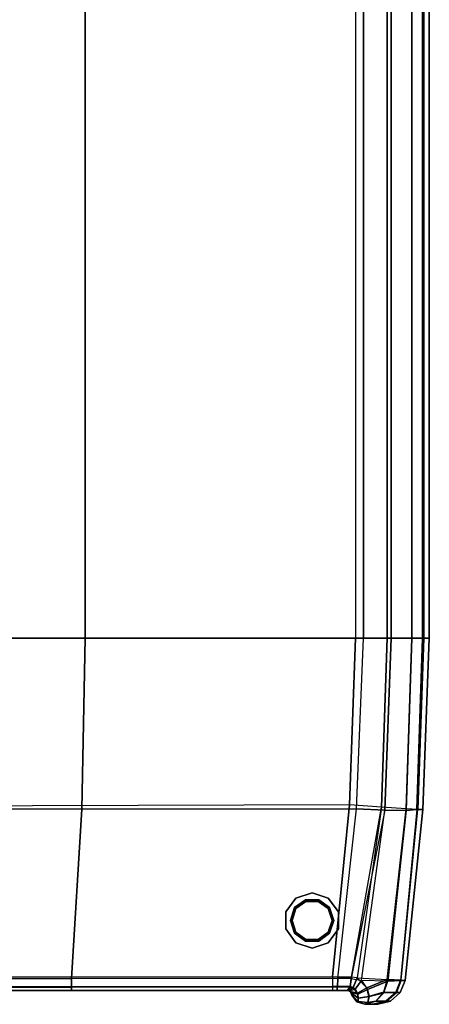
# Model space of a CAD drawing. Units: inches. Extents: x -19.1 to 19.1, y -35.8 to 35.7.
# Drawn here: x 4.3 to 19.1, y -35.8 to -0.1 of the extents above; entities that cross this region are included whole.
import ezdxf

# ---------------------------------------------------------------- set-up
doc = ezdxf.new("R2010")
doc.units = ezdxf.units.IN
doc.header["$MEASUREMENT"] = 0
doc.layers.add('SEAT-LEG', color=5, linetype='Continuous')
doc.layers.add('SEAT-OUTSIDEFABRIC', color=5, linetype='Continuous')

msp = doc.modelspace()

# ---------------------------------------------------------------- linework, layer by layer
at = {"layer": 'SEAT-LEG'}
for points in [[(14.292, -31.904, 5.551), (14.292, -31.904, 5.5), (14.879, -31.713, 5.5), (14.879, -31.713, 5.551)], [(15.467, -31.904, 5.551), (15.467, -31.904, 5.5), (14.879, -31.713, 5.5), (14.879, -31.713, 5.551)], [(13.928, -32.404, 5.551), (13.928, -32.404, 5.5), (14.292, -31.904, 5.5), (14.292, -31.904, 5.551)], [(14.242, -32.25, 5.5), (14.636, -31.964, 5.5), (14.636, -31.964, 0.063), (14.242, -32.25, 0.063)], [(14.257, -32.261, 0.018), (14.642, -31.981, 0.018), (14.636, -31.964, 0.063), (14.242, -32.25, 0.063)], [(14.293, -32.287), (14.655, -32.023), (14.642, -31.981, 0.018), (14.257, -32.261, 0.018)], [(14.636, -31.964, 5.5), (15.123, -31.964, 5.5), (15.123, -31.964, 0.063), (14.636, -31.964, 0.063)], [(14.642, -31.981, 0.018), (15.117, -31.981, 0.018), (15.123, -31.964, 0.063), (14.636, -31.964, 0.063)], [(14.655, -32.023), (15.103, -32.023), (15.117, -31.981, 0.018), (14.642, -31.981, 0.018)], [(15.103, -32.023), (15.466, -32.287), (15.502, -32.261, 0.018), (15.117, -31.981, 0.018)], [(15.117, -31.981, 0.018), (15.502, -32.261, 0.018), (15.516, -32.25, 0.063), (15.123, -31.964, 0.063)], [(15.123, -31.964, 5.5), (15.516, -32.25, 5.5), (15.516, -32.25, 0.063), (15.123, -31.964, 0.063)], [(15.83, -32.404, 5.551), (15.83, -32.404, 5.5), (15.467, -31.904, 5.5), (15.467, -31.904, 5.551)], [(13.928, -33.022, 5.551), (13.928, -33.022, 5.5), (13.928, -32.404, 5.5), (13.928, -32.404, 5.551)], [(14.092, -32.713, 5.5), (14.242, -32.25, 5.5), (14.242, -32.25, 0.063), (14.092, -32.713, 0.063)], [(14.11, -32.713, 0.018), (14.257, -32.261, 0.018), (14.242, -32.25, 0.063), (14.092, -32.713, 0.063)], [(14.154, -32.713), (14.293, -32.287), (14.257, -32.261, 0.018), (14.11, -32.713, 0.018)], [(15.466, -32.287), (15.604, -32.713), (15.648, -32.713, 0.018), (15.502, -32.261, 0.018)], [(15.502, -32.261, 0.018), (15.648, -32.713, 0.018), (15.667, -32.713, 0.063), (15.516, -32.25, 0.063)], [(15.516, -32.25, 5.5), (15.667, -32.713, 5.5), (15.667, -32.713, 0.063), (15.516, -32.25, 0.063)], [(15.83, -33.022, 5.551), (15.83, -33.022, 5.5), (15.83, -32.404, 5.5), (15.83, -32.404, 5.551)], [(14.242, -33.176, 5.5), (14.092, -32.713, 5.5), (14.092, -32.713, 0.063), (14.242, -33.176, 0.063)], [(14.257, -33.165, 0.018), (14.11, -32.713, 0.018), (14.092, -32.713, 0.063), (14.242, -33.176, 0.063)], [(14.293, -33.139), (14.154, -32.713), (14.11, -32.713, 0.018), (14.257, -33.165, 0.018)], [(15.604, -32.713), (15.466, -33.139), (15.502, -33.165, 0.018), (15.648, -32.713, 0.018)], [(15.648, -32.713, 0.018), (15.502, -33.165, 0.018), (15.516, -33.176, 0.063), (15.667, -32.713, 0.063)], [(15.667, -32.713, 5.5), (15.516, -33.176, 5.5), (15.516, -33.176, 0.063), (15.667, -32.713, 0.063)], [(14.292, -33.522, 5.551), (14.292, -33.522, 5.5), (13.928, -33.022, 5.5), (13.928, -33.022, 5.551)], [(14.655, -33.403), (14.293, -33.139), (14.257, -33.165, 0.018), (14.642, -33.445, 0.018)], [(15.466, -33.139), (15.103, -33.403), (15.117, -33.445, 0.018), (15.502, -33.165, 0.018)], [(15.467, -33.522, 5.551), (15.467, -33.522, 5.5), (15.83, -33.022, 5.5), (15.83, -33.022, 5.551)], [(14.642, -33.445, 0.018), (14.257, -33.165, 0.018), (14.242, -33.176, 0.063), (14.636, -33.462, 0.063)], [(14.636, -33.462, 5.5), (14.242, -33.176, 5.5), (14.242, -33.176, 0.063), (14.636, -33.462, 0.063)], [(15.117, -33.445, 0.018), (14.642, -33.445, 0.018), (14.636, -33.462, 0.063), (15.123, -33.462, 0.063)], [(15.123, -33.462, 5.5), (14.636, -33.462, 5.5), (14.636, -33.462, 0.063), (15.123, -33.462, 0.063)], [(15.103, -33.403), (14.655, -33.403), (14.642, -33.445, 0.018), (15.117, -33.445, 0.018)], [(15.502, -33.165, 0.018), (15.117, -33.445, 0.018), (15.123, -33.462, 0.063), (15.516, -33.176, 0.063)], [(15.516, -33.176, 5.5), (15.123, -33.462, 5.5), (15.123, -33.462, 0.063), (15.516, -33.176, 0.063)], [(14.879, -33.713, 5.551), (14.879, -33.713, 5.5), (14.292, -33.522, 5.5), (14.292, -33.522, 5.551)], [(14.879, -33.713, 5.551), (14.879, -33.713, 5.5), (15.467, -33.522, 5.5), (15.467, -33.522, 5.551)]]:
    msp.add_3dface(points, dxfattribs=at)
for points, invisible_edges in [([(14.292, -31.904, 5.551), (14.292, -31.904, 5.551), (15.467, -31.904, 5.551), (14.879, -31.713, 5.551)], 2), ([(14.292, -31.904, 5.5), (14.292, -31.904, 5.5), (15.467, -31.904, 5.5), (14.879, -31.713, 5.5)], 2), ([(13.928, -32.404, 5.551), (15.83, -32.404, 5.551), (15.467, -31.904, 5.551), (14.292, -31.904, 5.551)], 5), ([(13.928, -32.404, 5.5), (15.83, -32.404, 5.5), (15.467, -31.904, 5.5), (14.292, -31.904, 5.5)], 5), ([(15.466, -32.287), (15.103, -32.023), (14.655, -32.023), (14.293, -32.287)], 8), ([(13.928, -33.022, 5.551), (15.83, -33.022, 5.551), (15.83, -32.404, 5.551), (13.928, -32.404, 5.551)], 5), ([(13.928, -33.022, 5.5), (15.83, -33.022, 5.5), (15.83, -32.404, 5.5), (13.928, -32.404, 5.5)], 5), ([(14.293, -32.287), (14.154, -32.713), (15.604, -32.713), (15.466, -32.287)], 10), ([(14.293, -33.139), (15.466, -33.139), (15.604, -32.713), (14.154, -32.713)], 5), ([(14.292, -33.522, 5.551), (15.467, -33.522, 5.551), (15.83, -33.022, 5.551), (13.928, -33.022, 5.551)], 5), ([(14.292, -33.522, 5.5), (15.467, -33.522, 5.5), (15.83, -33.022, 5.5), (13.928, -33.022, 5.5)], 5), ([(14.655, -33.403), (15.103, -33.403), (15.466, -33.139), (14.293, -33.139)], 4), ([(14.879, -33.713, 5.551), (14.879, -33.713, 5.551), (15.467, -33.522, 5.551), (14.292, -33.522, 5.551)], 4), ([(14.879, -33.713, 5.5), (14.879, -33.713, 5.5), (15.467, -33.522, 5.5), (14.292, -33.522, 5.5)], 4)]:
    msp.add_3dface(points, dxfattribs=dict(at, invisible_edges=invisible_edges))
at = {"layer": 'SEAT-OUTSIDEFABRIC'}
for points in [[(16.449, 22.5, 5.5), (16.449, -22.5, 5.5), (-14.375, -22.5, 5.5), (-14.375, 22.5, 5.5)], [(-3.449, -22.5, 16.61), (-3.449, 22.5, 16.61), (6.668, 22.5, 16.652), (6.668, -22.5, 16.652)], [(6.668, -22.5, 16.652), (6.668, 22.5, 16.652), (16.745, 22.5, 15.754), (16.745, -22.5, 15.754)], [(17.596, -22.5, 5.779), (17.596, 22.5, 5.779), (16.449, 22.5, 5.5), (16.449, -22.5, 5.5)], [(16.745, -22.5, 15.754), (16.745, 22.5, 15.754), (17.739, 22.5, 15.393), (17.739, -22.5, 15.393)], [(18.487, -22.5, 6.553), (18.487, 22.5, 6.553), (17.596, 22.5, 5.779), (17.596, -22.5, 5.779)], [(17.739, -22.5, 15.393), (17.739, 22.5, 15.393), (18.495, 22.5, 14.653), (18.495, -22.5, 14.653)], [(18.924, -22.5, 7.649), (18.924, 22.5, 7.649), (18.487, 22.5, 6.553), (18.487, -22.5, 6.553)], [(18.495, -22.5, 14.653), (18.495, 22.5, 14.653), (18.877, 22.5, 13.666), (18.877, -22.5, 13.666)], [(18.877, -22.5, 13.666), (18.877, 22.5, 13.666), (19.124, 22.5, 10.66), (19.124, -22.5, 10.66)], [(19.124, -22.5, 10.66), (19.124, 22.5, 10.66), (18.924, 22.5, 7.649), (18.924, -22.5, 7.649)], [(-14.375, -22.5, 5.5), (16.449, -22.5, 5.5), (16.24, -28.533, 5.5), (-14.375, -28.625, 5.5)], [(6.668, -22.5, 16.652), (-3.449, -22.5, 16.61), (-3.51, -28.677, 16.298), (6.544, -28.683, 16.333)], [(16.745, -22.5, 15.754), (6.668, -22.5, 16.652), (6.544, -28.683, 16.333), (16.492, -28.676, 15.586)], [(17.596, -22.5, 5.779), (17.392, -28.612, 5.782), (16.24, -28.533, 5.5), (16.449, -22.5, 5.5)], [(16.492, -28.676, 15.586), (16.745, -22.5, 15.754), (17.739, -22.5, 15.393), (17.512, -28.724, 15.23)], [(18.487, -22.5, 6.553), (18.283, -28.673, 6.566), (17.392, -28.612, 5.782), (17.596, -22.5, 5.779)], [(17.512, -28.724, 15.23), (17.739, -22.5, 15.393), (18.495, -22.5, 14.653), (18.288, -28.733, 14.477)], [(18.924, -22.5, 7.649), (18.713, -28.702, 7.673), (18.283, -28.673, 6.566), (18.487, -22.5, 6.553)], [(18.288, -28.733, 14.477), (18.495, -22.5, 14.653), (18.877, -22.5, 13.666), (18.675, -28.703, 13.467)], [(18.675, -28.703, 13.467), (18.877, -22.5, 13.666), (19.124, -22.5, 10.66), (18.894, -28.702, 10.571)], [(18.894, -28.702, 10.571), (19.124, -22.5, 10.66), (18.924, -22.5, 7.649), (18.713, -28.701, 7.673)], [(16.24, -28.533, 5.5), (-14.375, -28.625, 5.5), (-14.375, -34.75, 5.5), (15.616, -34.75, 5.5)], [(6.544, -28.683, 16.333), (-3.51, -28.677, 16.298), (-3.688, -34.818, 15.56), (6.173, -34.82, 15.583)], [(16.492, -28.676, 15.586), (6.544, -28.683, 16.333), (6.173, -34.82, 15.583), (15.806, -34.804, 15.115)], [(16.301, -34.768, 5.595), (17.392, -28.612, 5.782), (16.24, -28.533, 5.5), (15.616, -34.75, 5.5)], [(15.806, -34.804, 15.115), (16.492, -28.676, 15.586), (17.512, -28.724, 15.23), (16.3, -34.815, 15.027)], [(17.512, -28.724, 15.23), (16.3, -34.815, 15.027), (16.664, -34.893, 14.881)], [(17.392, -28.612, 5.782), (16.512, -34.796, 5.666), (16.301, -34.768, 5.595)], [(17.596, -34.852, 6.469), (18.283, -28.673, 6.566), (17.392, -28.612, 5.782), (16.512, -34.796, 5.666)], [(16.664, -34.893, 14.881), (17.512, -28.724, 15.23), (18.288, -28.733, 14.477), (17.621, -34.91, 14.091)], [(18.104, -34.878, 7.719), (18.713, -28.702, 7.673), (18.283, -28.673, 6.566), (17.596, -34.852, 6.469)], [(17.621, -34.91, 14.091), (18.288, -28.733, 14.477), (18.675, -28.703, 13.467), (18.079, -34.888, 12.938)], [(18.675, -28.703, 13.467), (18.079, -34.888, 12.938), (18.246, -34.884, 10.33), (18.894, -28.702, 10.571)], [(18.894, -28.702, 10.571), (18.246, -34.884, 10.33), (18.104, -34.878, 7.719), (18.713, -28.701, 7.673)], [(-14.375, -34.75, 5.5), (15.616, -34.75, 5.5), (15.616, -35.104, 5.646), (-14.198, -35.132, 5.677)], [(-3.688, -34.818, 15.56), (6.173, -34.82, 15.583), (6.169, -35.128, 15.416), (-3.683, -35.127, 15.394)], [(6.173, -34.82, 15.583), (15.806, -34.804, 15.115), (15.794, -35.122, 14.952), (6.169, -35.128, 15.416)], [(15.616, -35.104, 5.646), (16.259, -35.11, 5.741), (16.301, -34.768, 5.595), (15.616, -34.75, 5.5)], [(15.806, -34.804, 15.115), (16.3, -34.815, 15.027), (16.255, -35.126, 14.867), (15.794, -35.122, 14.952)], [(16.3, -34.815, 15.027), (16.664, -34.893, 14.881), (16.438, -35.198, 14.76), (16.255, -35.126, 14.867)], [(16.259, -35.11, 5.741), (16.365, -35.14, 5.793), (16.512, -34.796, 5.666), (16.301, -34.768, 5.595)], [(16.365, -35.14, 5.793), (16.527, -35.349, 6.032), (16.86, -35.156, 5.928), (16.512, -34.796, 5.666)], [(16.664, -34.893, 14.881), (16.887, -35.211, 14.643), (16.539, -35.382, 14.544), (16.438, -35.198, 14.76)], [(17.596, -34.852, 6.469), (16.86, -35.156, 5.928), (16.512, -34.796, 5.666)], [(16.664, -34.893, 14.881), (16.887, -35.211, 14.643), (17.621, -34.91, 14.091)], [(17.466, -35.308, 6.57), (16.939, -35.464, 6.237), (16.86, -35.156, 5.928), (17.596, -34.852, 6.469)], [(16.941, -35.464, 14.378), (17.476, -35.34, 13.986), (17.621, -34.91, 14.091), (16.887, -35.211, 14.643)], [(18.104, -34.878, 7.719), (17.596, -34.852, 6.469), (17.466, -35.308, 6.57), (17.934, -35.322, 7.739)], [(17.621, -34.91, 14.091), (18.079, -34.888, 12.938), (17.906, -35.328, 12.917), (17.476, -35.34, 13.986)], [(18.079, -34.888, 12.938), (18.246, -34.884, 10.33), (18.072, -35.326, 10.329), (17.906, -35.328, 12.917)], [(18.246, -34.884, 10.33), (18.104, -34.878, 7.719), (17.934, -35.322, 7.739), (18.072, -35.326, 10.329)], [(-14.198, -35.132, 5.677), (15.616, -35.104, 5.646), (15.616, -35.25, 6), (-13.875, -35.25, 6)], [(-13.875, -35.25, 6), (15.616, -35.25, 6), (6.162, -35.25, 15.088), (-3.674, -35.25, 15.065)], [(-3.683, -35.127, 15.394), (6.169, -35.128, 15.416), (6.162, -35.25, 15.088), (-3.674, -35.25, 15.065)], [(6.169, -35.128, 15.416), (15.794, -35.122, 14.952), (15.77, -35.25, 14.619), (6.162, -35.25, 15.088)], [(15.77, -35.25, 14.619), (6.162, -35.25, 15.088), (15.616, -35.25, 6)], [(15.616, -35.25, 6), (16.166, -35.25, 6.076), (16.259, -35.11, 5.741), (15.616, -35.104, 5.646)], [(15.616, -35.25, 6), (16.166, -35.25, 6.076), (16.166, -35.25, 14.55), (15.77, -35.25, 14.619)], [(15.794, -35.122, 14.952), (16.255, -35.126, 14.867), (16.166, -35.25, 14.55), (15.77, -35.25, 14.619)], [(16.166, -35.25, 6.076), (16.199, -35.255, 6.132), (16.365, -35.14, 5.793), (16.259, -35.11, 5.741)], [(16.255, -35.126, 14.867), (16.438, -35.198, 14.76), (16.224, -35.264, 14.432), (16.166, -35.25, 14.55)], [(16.224, -35.264, 14.432), (16.166, -35.25, 14.55), (16.166, -35.25, 6.076), (16.199, -35.255, 6.132)], [(16.199, -35.255, 6.132), (16.258, -35.291, 6.32), (16.527, -35.349, 6.032), (16.365, -35.14, 5.793)], [(16.199, -35.255, 6.132), (16.258, -35.291, 6.32), (16.263, -35.296, 14.268), (16.224, -35.264, 14.432)], [(16.438, -35.198, 14.76), (16.539, -35.382, 14.544), (16.263, -35.296, 14.268), (16.224, -35.264, 14.432)], [(16.527, -35.349, 6.032), (16.552, -35.526, 6.312), (16.939, -35.464, 6.237), (16.86, -35.156, 5.928)], [(16.887, -35.211, 14.643), (16.941, -35.464, 14.378), (16.553, -35.527, 14.304), (16.539, -35.382, 14.544)], [(16.258, -35.291, 6.32), (16.279, -35.321, 6.518), (16.552, -35.526, 6.312), (16.527, -35.349, 6.032)], [(16.279, -35.321, 14.099), (16.263, -35.296, 14.268), (16.258, -35.291, 6.32), (16.279, -35.321, 6.518)], [(16.539, -35.382, 14.544), (16.553, -35.527, 14.304), (16.279, -35.321, 14.099), (16.263, -35.296, 14.268)], [(16.553, -35.527, 14.304), (16.545, -35.652, 13.918), (16.31, -35.395, 13.832), (16.279, -35.321, 14.099)], [(16.279, -35.321, 6.518), (16.31, -35.395, 6.78), (16.545, -35.651, 6.692), (16.552, -35.526, 6.312)], [(16.279, -35.321, 6.518), (16.31, -35.395, 6.78), (16.31, -35.395, 13.832), (16.279, -35.321, 14.099)], [(16.545, -35.652, 13.918), (16.501, -35.658, 13.555), (16.318, -35.417, 13.555), (16.31, -35.395, 13.832)], [(16.31, -35.395, 6.78), (16.318, -35.417, 7.053), (16.501, -35.658, 7.053), (16.545, -35.651, 6.692)], [(16.318, -35.417, 13.555), (16.31, -35.395, 13.832), (16.31, -35.395, 6.78), (16.318, -35.417, 7.053)], [(16.318, -35.417, 7.053), (16.318, -35.417, 13.555), (16.501, -35.658, 13.555), (16.501, -35.658, 7.053)], [(16.941, -35.464, 14.378), (16.901, -35.685, 13.96), (16.545, -35.652, 13.918), (16.553, -35.527, 14.304)], [(16.552, -35.526, 6.312), (16.545, -35.651, 6.692), (16.899, -35.684, 6.65), (16.939, -35.464, 6.237)], [(17.578, -35.637, 7.779), (17.182, -35.633, 6.792), (16.789, -35.75, 7.053), (17.119, -35.75, 7.832)], [(16.789, -35.75, 7.053), (16.899, -35.684, 6.65), (17.182, -35.633, 6.792)], [(17.189, -35.642, 13.777), (17.552, -35.638, 12.874), (17.096, -35.75, 12.817), (16.789, -35.75, 13.555)], [(16.789, -35.75, 13.555), (17.189, -35.642, 13.777), (16.901, -35.685, 13.96)], [(17.182, -35.633, 6.792), (16.899, -35.684, 6.65), (16.939, -35.464, 6.237), (17.466, -35.308, 6.57)], [(16.901, -35.685, 13.96), (17.189, -35.642, 13.777), (17.476, -35.34, 13.986), (16.941, -35.464, 14.378)], [(17.552, -35.638, 12.874), (17.715, -35.638, 10.327), (17.255, -35.75, 10.325), (17.096, -35.75, 12.817)], [(17.715, -35.638, 10.327), (17.578, -35.637, 7.779), (17.119, -35.75, 7.832), (17.255, -35.75, 10.325)], [(17.934, -35.322, 7.739), (17.466, -35.308, 6.57), (17.182, -35.633, 6.792), (17.578, -35.637, 7.779)], [(17.476, -35.34, 13.986), (17.906, -35.328, 12.917), (17.552, -35.638, 12.874), (17.189, -35.642, 13.777)], [(17.906, -35.328, 12.917), (18.072, -35.326, 10.329), (17.715, -35.638, 10.327), (17.552, -35.638, 12.874)], [(18.072, -35.326, 10.329), (17.934, -35.322, 7.739), (17.578, -35.637, 7.779), (17.715, -35.638, 10.327)], [(16.545, -35.651, 6.692), (16.501, -35.658, 7.053), (16.789, -35.75, 7.053), (16.899, -35.684, 6.65)], [(16.901, -35.685, 13.96), (16.789, -35.75, 13.555), (16.501, -35.658, 13.555), (16.545, -35.652, 13.918)], [(16.501, -35.658, 7.053), (16.501, -35.658, 13.555), (16.789, -35.75, 13.555), (16.789, -35.75, 7.053)], [(16.789, -35.75, 13.555), (16.789, -35.75, 7.053), (17.119, -35.75, 7.832), (17.096, -35.75, 12.817)], [(17.096, -35.75, 12.817), (17.119, -35.75, 7.832), (17.255, -35.75, 10.325)]]:
    msp.add_3dface(points, dxfattribs=at)

doc.saveas('drawing.dxf')
